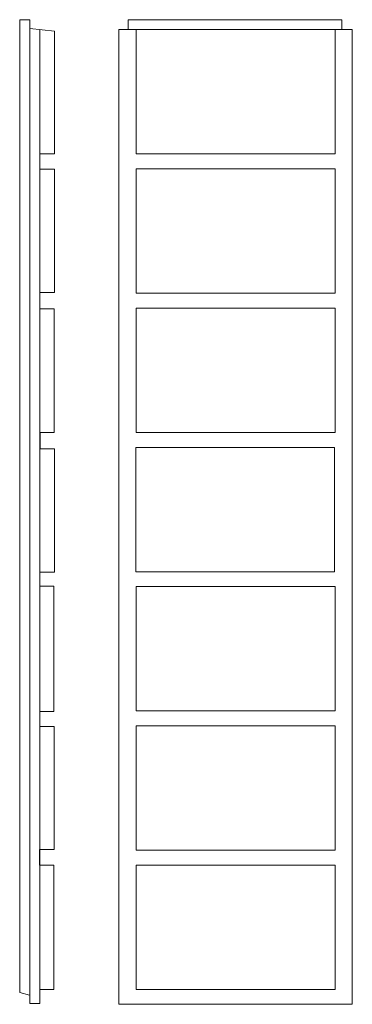
# Model space of a CAD drawing. Extents: x -335 to 335, y -990 to 990.
import ezdxf

# ---------------------------------------------------------------- set-up
doc = ezdxf.new("R2010")
doc.units = 0
doc.header["$MEASUREMENT"] = 0
doc.layers.add('2D-чертеж - Общий_Ном_пера__1', color=7, linetype='Continuous', lineweight=13)

msp = doc.modelspace()

# ---------------------------------------------------------------- linework, layer by layer
at = {"layer": '2D-чертеж - Общий_Ном_пера__1', "linetype": 'Continuous'}
for p, q in [((-334.6, 990), (-314.3, 990)), ((-334.6, -966.1), (-334.6, 990)), ((-314.3, 990), (-314.3, 972.2)), ((-116.2, 990), (313.8, 990)), ((-116.2, 970), (-116.2, 990)), ((313.8, 990), (313.8, 970)), ((-314.3, 972.2), (-264.7, 967)), ((-314.3, -988.1), (-314.3, 972.2)), ((-294.4, 970.2), (-294.4, -959.9)), ((-264.7, 967), (-264.7, 720)), ((-135.4, 970), (334.6, 970)), ((-135.4, -990), (-135.4, 970)), ((313.8, 970), (-116.2, 970)), ((-100.1, 970), (299.9, 970)), ((-100.1, 720), (-100.1, 970)), ((299.9, 970), (299.9, 720)), ((334.6, 970), (334.6, -990)), ((-264.7, 720), (-294.4, 720)), ((-294.4, 720), (-294.4, 689.7)), ((299.9, 720), (-100.1, 720)), ((-294.4, 689.7), (-264.7, 689.7)), ((-264.7, 689.7), (-264.7, 441.2)), ((-100.1, 690), (299.9, 690)), ((-100.1, 440), (-100.1, 690)), ((299.9, 690), (299.9, 440)), ((-264.7, 441.2), (-293.9, 441.2)), ((-293.9, 441.2), (-293.9, 408.8)), ((299.9, 440), (-100.1, 440)), ((-293.9, 408.8), (-265.2, 408.8)), ((-265.2, 408.8), (-265.2, 159.7)), ((-100.1, 410), (299.9, 410)), ((-100.1, 160), (-100.1, 410)), ((299.9, 410), (299.9, 160)), ((-265.2, 159.7), (-293.4, 159.7)), ((-293.4, 159.7), (-293.4, 127.3)), ((299.9, 160), (-100.1, 160)), ((-293.4, 127.3), (-264.7, 127.3)), ((-264.7, 127.3), (-264.7, -120.7)), ((-101, 130), (299, 130)), ((-101, -120), (-101, 130)), ((299, 130), (299, -120)), ((-264.7, -120.7), (-293.9, -120.7)), ((-293.9, -120.7), (-293.9, -148.9)), ((299, -120), (-101, -120)), ((-293.9, -148.9), (-265.7, -148.9)), ((-265.7, -148.9), (-265.7, -401.1)), ((-100.1, -150), (299.9, -150)), ((-100.1, -400), (-100.1, -150)), ((299.9, -150), (299.9, -400)), ((-265.7, -401.1), (-294.4, -401.1)), ((-294.4, -401.1), (-294.4, -431.4)), ((299.9, -400), (-100.1, -400)), ((-294.4, -431.4), (-265.2, -431.4)), ((-265.2, -431.4), (-265.2, -679)), ((-100.1, -430), (299.9, -430)), ((-100.1, -680), (-100.1, -430)), ((299.9, -430), (299.9, -680)), ((-265.2, -679), (-294.9, -679)), ((-294.9, -679), (-294.9, -710.3)), ((299.9, -680), (-100.1, -680)), ((-294.9, -710.3), (-265.7, -710.3)), ((-265.7, -710.3), (-265.7, -959.9)), ((-100.1, -710), (299.9, -710)), ((-100.1, -960), (-100.1, -710)), ((299.9, -710), (299.9, -960)), ((-314.8, -971.4), (-334.6, -966.1)), ((-265.7, -959.9), (-294.4, -959.9)), ((-294.4, -959.9), (-294.4, -988.1)), ((299.9, -960), (-100.1, -960)), ((-294.4, -988.1), (-314.3, -988.1)), ((334.6, -990), (-135.4, -990))]:
    msp.add_line(p, q, dxfattribs=at)

doc.saveas('drawing.dxf')
